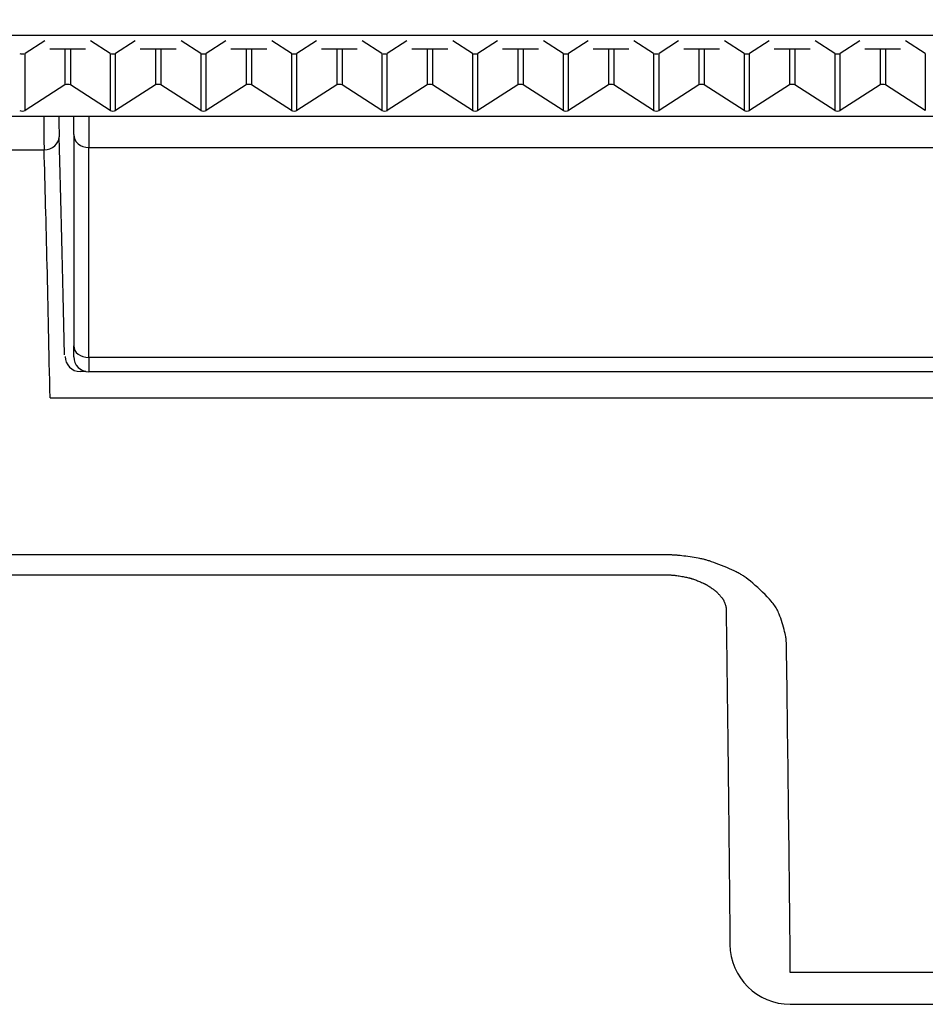
# Model space of a CAD drawing. Extents: x -1 to 945, y 9 to 1235.
# Drawn here: x 286 to 316, y 551 to 583 of the extents above; entities that cross this region are included whole.
import ezdxf

# ---------------------------------------------------------------- set-up
doc = ezdxf.new("R2010")
doc.units = 0
doc.layers.get('0').update_dxf_attribs({"linetype": 'CONTINUOUS'})
doc.layers.get('DEFPOINTS').update_dxf_attribs({"linetype": 'CONTINUOUS'})
doc.layers.add('図', color=7, linetype='CONTINUOUS')
doc.styles.add('EXCADDIM1', font='monotxt', dxfattribs={"width": 0.84, "bigfont": 'extfont'})
doc.styles.get("Standard").update_dxf_attribs({"font": 'monotxt', "bigfont": 'extfont'})
doc.dimstyles.new('ISO-25', dxfattribs={"dimtxt": 2.5, "dimasz": 2.5, "dimexe": 1.25, "dimexo": 0.625, "dimtad": 1, "dimtxsty": 'STANDARD', "dimcen": 2.5, "dimazin": 3, "dimtfac": 1, "dimtmove": 0, "dimatfit": 3})

# ---------------------------------------------------------------- blocks, each defined once
blk = doc.blocks.new('EX_NORM')
at = {"color": 0, "linetype": 'CONTINUOUS'}
for q in [(-1, 0.1667), (-1, 0), (-1, -0.1667)]:
    blk.add_line((0, 0), q, dxfattribs=at)
blk = doc.blocks.new('EX_NONE')
at = {"color": 0, "linetype": 'CONTINUOUS'}
blk.add_line((0, 0), (-1, 0), dxfattribs=at)
blk = doc.blocks.new('*D19')
at = {"layer": 'DEFPOINTS', "color": 0}
for p in [(324, 650), (276, 582.149), (324, 569.149)]:
    blk.add_point(p, dxfattribs=at)
at = {"layer": '図', "color": 3, "linetype": 'CONTINUOUS'}
for p, q in [((276, 585.649), (276, 655)), ((324, 572.649), (324, 655)), ((291, 650), (309, 650))]:
    blk.add_line(p, q, dxfattribs=at)
at = {"layer": '図', "color": 3, "xscale": 15, "yscale": 15, "zscale": 15, "rotation": 180}
blk.add_blockref('EX_NORM', (276, 650), dxfattribs=at)
at = {"layer": '図', "color": 3, "xscale": 15, "yscale": 15, "zscale": 15}
blk.add_blockref('EX_NONE', (324, 650), dxfattribs=at)
at = {"layer": '図', "color": 2, "insert": (300, 661.75), "char_height": 20, "attachment_point": 5, "style": 'EXCADDIM1'}
blk.add_mtext('48', dxfattribs=at)

msp = doc.modelspace()

# ---------------------------------------------------------------- linework, layer by layer
at = {"layer": '図', "color": 4, "linetype": 'CONTINUOUS'}
for p, q in [((392, 582.947), (256, 582.947)), ((288.2, 579.668), (288.2, 580.275)), ((288.7, 580.275), (288.7, 579.237)), ((288.2, 579.668), (288.2, 572.66)), ((279.023, 579.165), (287.218, 579.165)), ((288.7, 579.237), (359.3, 579.237)), ((288.7, 572.279), (288.7, 579.237)), ((288.2, 572.304), (288.2, 572.66)), ((359.3, 572.279), (288.7, 572.279)), ((288.7, 572.279), (288.7, 571.804)), ((288.603, 571.814), (288.415, 571.814)), ((359.3, 571.804), (288.7, 571.804)), ((287.415, 570.942), (360.585, 570.942))]:
    msp.add_line(p, q, dxfattribs=at)
at = {"layer": '図', "color": 6, "linetype": 'CONTINUOUS'}
for p, q in [((287.24, 582.777), (286.589, 582.359)), ((289.411, 582.359), (288.76, 582.777)), ((290.24, 582.777), (289.589, 582.359)), ((292.411, 582.359), (291.76, 582.777)), ((293.24, 582.777), (292.589, 582.359)), ((295.411, 582.359), (294.76, 582.777)), ((296.24, 582.777), (295.589, 582.359)), ((298.411, 582.359), (297.76, 582.777)), ((299.24, 582.777), (298.589, 582.359)), ((301.411, 582.359), (300.76, 582.777)), ((302.24, 582.777), (301.589, 582.359)), ((304.411, 582.359), (303.76, 582.777)), ((305.24, 582.777), (304.589, 582.359)), ((307.411, 582.359), (306.76, 582.777)), ((308.24, 582.777), (307.589, 582.359)), ((310.411, 582.359), (309.76, 582.777)), ((311.24, 582.777), (310.589, 582.359)), ((313.411, 582.359), (312.76, 582.777)), ((314.24, 582.777), (313.589, 582.359)), ((316.411, 582.359), (315.76, 582.777)), ((286.589, 580.465), (286.589, 582.359)), ((287.406, 582.505), (288.594, 582.505)), ((287.911, 582.505), (287.911, 581.314)), ((288.089, 582.505), (288.089, 581.314)), ((289.411, 582.359), (289.411, 580.465)), ((289.589, 580.465), (289.589, 582.359)), ((290.406, 582.505), (291.594, 582.505)), ((290.911, 582.505), (290.911, 581.314)), ((291.089, 582.505), (291.089, 581.314)), ((292.411, 582.359), (292.411, 580.465)), ((292.589, 580.465), (292.589, 582.359)), ((293.406, 582.505), (294.594, 582.505)), ((293.911, 582.505), (293.911, 581.314)), ((294.089, 582.505), (294.089, 581.314)), ((295.411, 582.359), (295.411, 580.465)), ((295.589, 580.465), (295.589, 582.359)), ((296.406, 582.505), (297.594, 582.505)), ((296.911, 582.505), (296.911, 581.314)), ((297.089, 582.505), (297.089, 581.314)), ((298.411, 582.359), (298.411, 580.465)), ((298.589, 580.465), (298.589, 582.359)), ((299.406, 582.505), (300.594, 582.505)), ((299.911, 582.505), (299.911, 581.314)), ((300.089, 582.505), (300.089, 581.314)), ((301.411, 582.359), (301.411, 580.465)), ((301.589, 580.465), (301.589, 582.359)), ((302.406, 582.505), (303.594, 582.505)), ((302.911, 582.505), (302.911, 581.314)), ((303.089, 582.505), (303.089, 581.314)), ((304.411, 582.359), (304.411, 580.465)), ((304.589, 580.465), (304.589, 582.359)), ((305.406, 582.505), (306.594, 582.505)), ((305.911, 582.505), (305.911, 581.314)), ((306.089, 582.505), (306.089, 581.314)), ((307.411, 582.359), (307.411, 580.465)), ((307.589, 580.465), (307.589, 582.359)), ((308.406, 582.505), (309.594, 582.505)), ((308.911, 582.505), (308.911, 581.314)), ((309.089, 582.505), (309.089, 581.314)), ((310.411, 582.359), (310.411, 580.465)), ((310.589, 580.465), (310.589, 582.359)), ((311.406, 582.505), (312.594, 582.505)), ((311.911, 582.505), (311.911, 581.314)), ((312.089, 582.505), (312.089, 581.314)), ((313.411, 582.359), (313.411, 580.465)), ((313.589, 580.465), (313.589, 582.359)), ((314.406, 582.505), (315.594, 582.505)), ((314.911, 582.505), (314.911, 581.314)), ((315.089, 582.505), (315.089, 581.314)), ((316.411, 582.359), (316.411, 580.465)), ((287.911, 581.314), (286.589, 580.465)), ((289.411, 580.465), (288.089, 581.314)), ((290.911, 581.314), (289.589, 580.465)), ((292.411, 580.465), (291.089, 581.314)), ((293.911, 581.314), (292.589, 580.465)), ((295.411, 580.465), (294.089, 581.314)), ((296.911, 581.314), (295.589, 580.465)), ((298.411, 580.465), (297.089, 581.314)), ((299.911, 581.314), (298.589, 580.465)), ((301.411, 580.465), (300.089, 581.314)), ((302.911, 581.314), (301.589, 580.465)), ((304.411, 580.465), (303.089, 581.314)), ((305.911, 581.314), (304.589, 580.465)), ((307.411, 580.465), (306.089, 581.314)), ((308.911, 581.314), (307.589, 580.465)), ((310.411, 580.465), (309.089, 581.314)), ((311.911, 581.314), (310.589, 580.465)), ((313.411, 580.465), (312.089, 581.314)), ((314.911, 581.314), (313.589, 580.465)), ((316.411, 580.465), (315.089, 581.314)), ((260.5, 580.275), (387.5, 580.275))]:
    msp.add_line(p, q, dxfattribs=at)
at = {"layer": '図', "color": 2, "linetype": 'CONTINUOUS'}
for p, q in [((307.796, 565.734), (267.118, 565.734)), ((267.118, 565.072), (307.796, 565.072)), ((336.061, 551.895), (311.939, 551.895)), ((311.939, 550.838), (336.061, 550.838))]:
    msp.add_line(p, q, dxfattribs=at)
at = {"layer": '図', "color": 2, "linetype": 'CONTINUOUS', "flags": 128}
for points in [[(311.811, 562.705), (311.811, 562.708), (311.811, 562.714), (311.811, 562.725), (311.81, 562.738), (311.81, 562.755), (311.81, 562.773), (311.809, 562.792), (311.809, 562.813), (311.808, 562.833), (311.807, 562.854), (311.806, 562.873), (311.806, 562.89), (311.804, 562.907), (311.803, 562.922), (311.802, 562.936), (311.801, 562.95), (311.799, 562.962), (311.797, 562.975), (311.796, 562.987), (311.794, 562.999), (311.791, 563.012), (311.789, 563.025), (311.778, 563.076), (311.765, 563.134), (311.75, 563.198), (311.732, 563.267), (311.713, 563.338), (311.692, 563.412), (311.669, 563.486), (311.646, 563.56), (311.622, 563.633), (311.597, 563.702), (311.572, 563.767), (311.553, 563.814), (311.533, 563.859), (311.513, 563.9), (311.492, 563.94), (311.47, 563.978), (311.448, 564.016), (311.423, 564.052), (311.398, 564.088), (311.371, 564.124), (311.342, 564.16), (311.31, 564.197), (311.247, 564.269), (311.177, 564.344), (311.102, 564.42), (311.023, 564.498), (310.941, 564.575), (310.859, 564.652), (310.776, 564.725), (310.695, 564.796), (310.617, 564.861), (310.543, 564.921), (310.474, 564.975), (310.444, 564.997), (310.415, 565.018), (310.387, 565.037), (310.36, 565.056), (310.332, 565.073), (310.304, 565.09), (310.276, 565.107), (310.246, 565.123), (310.216, 565.14), (310.183, 565.156), (310.148, 565.173), (310.079, 565.206), (310.003, 565.241), (309.922, 565.276), (309.836, 565.312), (309.749, 565.348), (309.661, 565.384), (309.573, 565.418), (309.487, 565.451), (309.405, 565.481), (309.328, 565.509), (309.257, 565.533), (309.227, 565.543), (309.199, 565.552), (309.172, 565.56), (309.145, 565.568), (309.118, 565.575), (309.092, 565.582), (309.064, 565.589), (309.036, 565.595), (309.007, 565.602), (308.977, 565.608), (308.944, 565.614), (308.886, 565.625), (308.824, 565.636), (308.758, 565.647), (308.689, 565.657), (308.619, 565.668), (308.548, 565.678), (308.479, 565.688), (308.411, 565.697), (308.347, 565.705), (308.286, 565.712), (308.231, 565.718), (308.211, 565.72), (308.192, 565.722), (308.173, 565.724), (308.155, 565.725), (308.136, 565.727), (308.117, 565.728), (308.098, 565.729), (308.078, 565.73), (308.057, 565.731), (308.035, 565.731), (308.011, 565.732), (307.986, 565.732), (307.959, 565.733), (307.933, 565.733), (307.906, 565.733), (307.881, 565.734), (307.858, 565.734), (307.838, 565.734), (307.82, 565.734), (307.807, 565.734), (307.799, 565.734), (307.796, 565.734)], [(307.796, 565.072), (307.798, 565.072), (307.804, 565.072), (307.815, 565.072), (307.828, 565.072), (307.844, 565.072), (307.862, 565.072), (307.881, 565.071), (307.902, 565.071), (307.923, 565.071), (307.943, 565.07), (307.964, 565.07), (307.983, 565.069), (308.001, 565.068), (308.019, 565.067), (308.035, 565.066), (308.052, 565.065), (308.068, 565.064), (308.084, 565.062), (308.1, 565.06), (308.116, 565.059), (308.132, 565.056), (308.15, 565.054), (308.185, 565.049), (308.223, 565.043), (308.262, 565.037), (308.303, 565.03), (308.344, 565.023), (308.384, 565.015), (308.425, 565.008), (308.464, 565), (308.501, 564.993), (308.535, 564.985), (308.566, 564.978), (308.581, 564.975), (308.594, 564.972), (308.607, 564.969), (308.619, 564.965), (308.631, 564.962), (308.643, 564.959), (308.655, 564.955), (308.668, 564.951), (308.68, 564.947), (308.693, 564.943), (308.707, 564.938), (308.736, 564.928), (308.766, 564.917), (308.799, 564.905), (308.833, 564.892), (308.867, 564.879), (308.902, 564.865), (308.936, 564.851), (308.969, 564.838), (309, 564.824), (309.03, 564.812), (309.057, 564.8), (309.068, 564.795), (309.079, 564.79), (309.089, 564.785), (309.099, 564.78), (309.109, 564.775), (309.119, 564.769), (309.129, 564.764), (309.139, 564.759), (309.149, 564.753), (309.159, 564.746), (309.171, 564.74), (309.193, 564.726), (309.217, 564.711), (309.242, 564.695), (309.268, 564.678), (309.295, 564.66), (309.321, 564.642), (309.347, 564.625), (309.373, 564.607), (309.396, 564.59), (309.418, 564.574), (309.438, 564.559), (309.446, 564.553), (309.454, 564.547), (309.461, 564.541), (309.468, 564.535), (309.475, 564.529), (309.482, 564.523), (309.489, 564.517), (309.495, 564.511), (309.502, 564.504), (309.51, 564.497), (309.517, 564.489), (309.532, 564.473), (309.548, 564.456), (309.565, 564.438), (309.583, 564.419), (309.6, 564.399), (309.618, 564.378), (309.635, 564.358), (309.652, 564.338), (309.667, 564.319), (309.681, 564.301), (309.693, 564.285), (309.698, 564.278), (309.703, 564.272), (309.707, 564.266), (309.711, 564.259), (309.714, 564.253), (309.718, 564.247), (309.722, 564.24), (309.725, 564.234), (309.729, 564.227), (309.732, 564.219), (309.736, 564.212), (309.742, 564.198), (309.748, 564.183), (309.755, 564.168), (309.761, 564.152), (309.768, 564.135), (309.774, 564.119), (309.78, 564.102), (309.786, 564.086), (309.791, 564.071), (309.796, 564.056), (309.8, 564.043), (309.801, 564.038), (309.803, 564.033), (309.804, 564.028), (309.805, 564.023), (309.806, 564.019), (309.806, 564.014), (309.807, 564.009), (309.808, 564.004), (309.808, 563.998), (309.809, 563.993), (309.809, 563.987), (309.81, 563.98), (309.81, 563.973), (309.81, 563.966), (309.811, 563.959), (309.811, 563.952), (309.811, 563.946), (309.811, 563.94), (309.811, 563.935), (309.811, 563.932), (309.811, 563.93), (309.811, 563.929)], [(309.811, 563.929), (309.811, 563.921), (309.812, 563.897), (309.812, 563.861), (309.813, 563.813), (309.814, 563.756), (309.815, 563.691), (309.816, 563.621), (309.817, 563.548), (309.818, 563.473), (309.819, 563.398), (309.82, 563.326), (309.821, 563.256), (309.822, 563.19), (309.822, 563.127), (309.823, 563.067), (309.824, 563.008), (309.825, 562.95), (309.826, 562.893), (309.826, 562.835), (309.827, 562.777), (309.828, 562.717), (309.829, 562.654), (309.831, 562.519), (309.832, 562.375), (309.834, 562.224), (309.836, 562.068), (309.839, 561.909), (309.841, 561.75), (309.843, 561.594), (309.845, 561.442), (309.846, 561.297), (309.848, 561.162), (309.85, 561.038), (309.85, 560.98), (309.851, 560.926), (309.852, 560.873), (309.852, 560.823), (309.853, 560.773), (309.854, 560.723), (309.854, 560.674), (309.855, 560.623), (309.856, 560.571), (309.856, 560.517), (309.857, 560.459), (309.858, 560.333), (309.86, 560.195), (309.862, 560.047), (309.864, 559.893), (309.866, 559.734), (309.868, 559.575), (309.87, 559.416), (309.871, 559.262), (309.873, 559.114), (309.875, 558.975), (309.876, 558.848), (309.877, 558.789), (309.878, 558.733), (309.878, 558.679), (309.879, 558.627), (309.879, 558.576), (309.88, 558.525), (309.881, 558.474), (309.881, 558.422), (309.882, 558.369), (309.882, 558.313), (309.883, 558.254), (309.885, 558.125), (309.886, 557.983), (309.888, 557.831), (309.89, 557.673), (309.891, 557.511), (309.893, 557.347), (309.895, 557.185), (309.897, 557.027), (309.898, 556.875), (309.9, 556.733), (309.901, 556.603), (309.902, 556.542), (309.903, 556.485), (309.903, 556.43), (309.904, 556.376), (309.904, 556.324), (309.905, 556.272), (309.906, 556.22), (309.906, 556.167), (309.907, 556.112), (309.907, 556.055), (309.908, 555.995), (309.909, 555.862), (309.911, 555.717), (309.912, 555.561), (309.914, 555.398), (309.916, 555.23), (309.917, 555.059), (309.919, 554.888), (309.921, 554.719), (309.923, 554.556), (309.924, 554.4), (309.926, 554.254), (309.926, 554.184), (309.927, 554.118), (309.928, 554.053), (309.928, 553.989), (309.929, 553.925), (309.929, 553.861), (309.93, 553.795), (309.931, 553.728), (309.931, 553.658), (309.932, 553.585), (309.933, 553.508), (309.934, 553.425), (309.934, 553.34), (309.935, 553.255), (309.936, 553.171), (309.937, 553.091), (309.937, 553.017), (309.938, 552.952), (309.939, 552.897), (309.939, 552.855), (309.939, 552.829), (309.939, 552.819)]]:
    msp.add_lwpolyline(points, dxfattribs=at)
at = {"layer": '図', "color": 4, "linetype": 'CONTINUOUS'}
msp.add_arc((288.7, 572.304), 0.5, 180, 270, dxfattribs=at)
at = {"layer": '図', "color": 2, "linetype": 'CONTINUOUS'}
msp.add_arc((311.939, 552.838), 2, 180.5345, 270, dxfattribs=at)
at = {"layer": '図', "color": 6, "linetype": 'CONTINUOUS'}
for centre, major_axis, start_param, end_param in [((286.5, 582.373), (-0.1, 0), 0.463648, 2.677945), ((289.5, 582.373), (-0.1, 0), 0.463648, 2.677945), ((292.5, 582.373), (-0.1, 0), 0.463648, 2.677945), ((295.5, 582.373), (-0.1, 0), 0.463648, 2.677945), ((298.5, 582.373), (-0.1, 0), 0.463648, 2.677945), ((301.5, 582.373), (-0.1, 0), 0.463648, 2.677945), ((304.5, 582.373), (-0.1, 0), 0.463648, 2.677945), ((307.5, 582.373), (-0.1, 0), 0.463648, 2.677945), ((310.5, 582.373), (-0.1, 0), 0.463648, 2.677945), ((313.5, 582.373), (-0.1, 0), 0.463648, 2.677945), ((288, 581.3), (-0.1, 0), 3.60524, 5.819538), ((291, 581.3), (-0.1, 0), 3.60524, 5.819538), ((294, 581.3), (-0.1, 0), 3.60524, 5.819538), ((297, 581.3), (-0.1, 0), 3.60524, 5.819538), ((300, 581.3), (-0.1, 0), 3.60524, 5.819538), ((303, 581.3), (-0.1, 0), 3.60524, 5.819538), ((306, 581.3), (-0.1, 0), 3.60524, 5.819538), ((309, 581.3), (-0.1, 0), 3.60524, 5.819538), ((312, 581.3), (-0.1, 0), 3.60524, 5.819538), ((315, 581.3), (-0.1, 0), 3.60524, 5.819538), ((286.5, 580.48), (0.1, 0), 3.60524, 5.819538), ((289.5, 580.48), (0.1, 0), 3.60524, 5.819538), ((292.5, 580.48), (0.1, 0), 3.60524, 5.819538), ((295.5, 580.48), (0.1, 0), 3.60524, 5.819538), ((298.5, 580.48), (0.1, 0), 3.60524, 5.819538), ((301.5, 580.48), (0.1, 0), 3.60524, 5.819538), ((304.5, 580.48), (0.1, 0), 3.60524, 5.819538), ((307.5, 580.48), (0.1, 0), 3.60524, 5.819538), ((310.5, 580.48), (0.1, 0), 3.60524, 5.819538), ((313.5, 580.48), (0.1, 0), 3.60524, 5.819538)]:
    msp.add_ellipse(centre, major_axis=major_axis, ratio=0.321293, start_param=start_param, end_param=end_param, dxfattribs=at)
at = {"layer": '図', "color": 4, "linetype": 'CONTINUOUS'}
for centre, major_axis, ratio, start_param, end_param in [((287.232, 580.887), (0, -2), 0.013091, 5.023218, 5.749512), ((287.731, 580.887), (0, 1.5), 0.017455, 1.990836, 2.607919), ((288.7, 579.668), (-0.5, 0), 0.861979, 0, 1.570796), ((287.218, 579.595), (0.5, 0.015), 0.860847, 4.686964, 6.248882), ((287.092, 518.899), (0, 70.5), 0.017455, 5.573231, 5.749512), ((286.592, 518.899), (0, -70), 0.01758, 2.409053, 2.607919), ((288.7, 572.66), (-0.5, 0), 0.762578, 0, 1.570796), ((288.415, 572.314), (0.354, -0.354), 0.999695, 3.927143, 5.497635)]:
    msp.add_ellipse(centre, major_axis=major_axis, ratio=ratio, start_param=start_param, end_param=end_param, dxfattribs=at)
at = {"layer": '図', "color": 2, "linetype": 'CONTINUOUS'}
msp.add_ellipse((310.831, 518.899), major_axis=(0, 70), ratio=0.017954, start_param=5.203241, end_param=5.388557, dxfattribs=at)

# ---------------------------------------------------------------- dimensions: what is measured, and where the dimension line sits
at = {"layer": '図', "color": 3, "linetype": 'CONTINUOUS'}
dim = msp.add_linear_dim(base=(324, 650), p1=(276, 582.149), p2=(324, 569.149), dimstyle='ISO-25', override={"dimtxt": 20, "dimasz": 15, "dimexe": 5, "dimexo": 3.5, "dimgap": 0, "dimtad": 1, "dimjust": 0, "dimtih": 0, "dimtoh": 0, "dimdec": 0, "dimzin": 0, "dimlunit": 2, "dimtxsty": 'EXCADDIM1', "dimblk1": 'EX_NORM', "dimblk2": 'EX_NONE', "dimsah": 1, "dimse1": 0, "dimse2": 0, "dimclrd": 3, "dimclre": 3, "dimclrt": 2, "dimtmove": 2}, dxfattribs=at)
dim.commit()
dim.dimension.update_dxf_attribs({"geometry": '*D19', "text_midpoint": (300, 661.75), "dimtype": 160})

doc.saveas('drawing.dxf')
